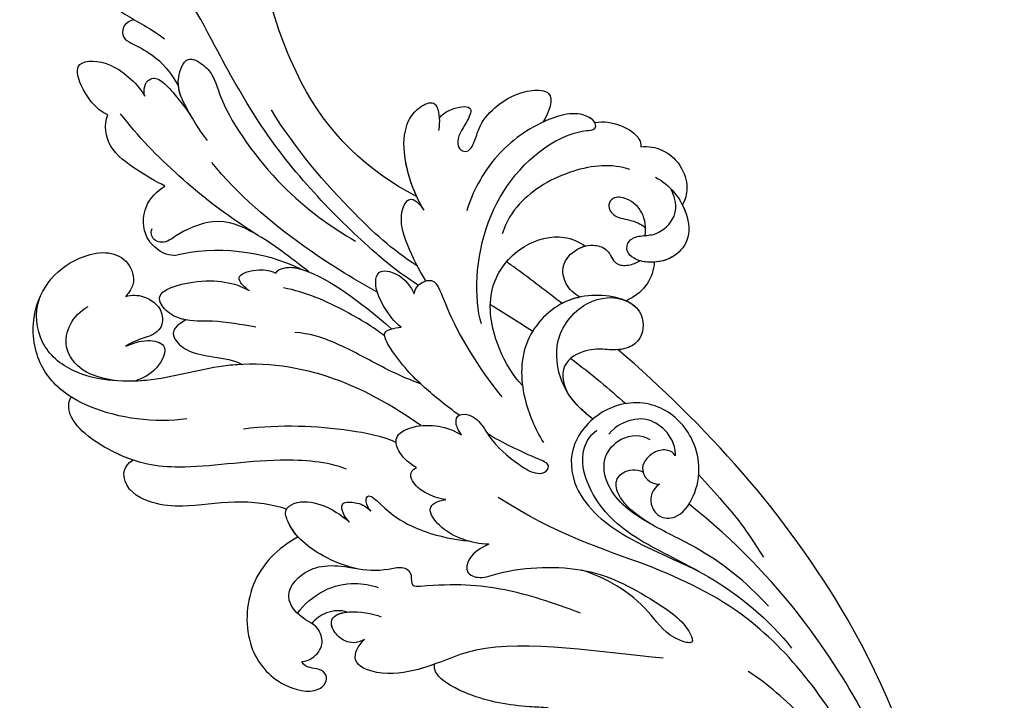
# Model space of a CAD drawing. Units: millimetres. Extents: x 42761 to 44021, y 431 to 1322.
# Drawn here: x 43890 to 43904, y 923 to 932 of the extents above; entities that cross this region are included whole.
import ezdxf
from ezdxf.xclip import XClip

# ---------------------------------------------------------------- set-up
doc = ezdxf.new("R2010")
doc.units = ezdxf.units.MM
doc.header["$XCLIPFRAME"] = 2
doc.linetypes.add('HIDDEN', pattern=[9.525, 6.35, -3.175])
doc.layers.add('H-06.木作(細線)', color=8, linetype='Continuous')
doc.layers.add('H-08.木作(細線)', color=8, linetype='Continuous')

# ---------------------------------------------------------------- blocks, each defined once
blk = doc.blocks.new('SE-21040L-d')
at = {"layer": 'H-08.木作(細線)'}
for centre, radius, start, end in [((-22.805, 37.827), 20.221, 324.52085, 0.66186), ((19.529, 28.282), 5.84, 37.37045, 98.77016), ((11.703, 32.385), 1.696, 296.31529, 323.27566), ((16.232, 16.398), 14.952, 104.63603, 143.67526)]:
    blk.add_arc(centre, radius, start, end, dxfattribs=at)
for points, knots in [([(-2.585, 38.06), (-2.622, 43.213), (-4.376, 50.06), (-8.242, 56.385), (-8.962, 57.398)], [0.28302309, 0.28302309, 0.28302309, 0.28302309, 0.32168406, 0.32962058, 0.32962058, 0.32962058, 0.32962058]), ([(-3.224, 19.914), (-2.181, 21.823), (-0.362, 26.471), (1.878, 33.97), (2.066, 44.595), (1.951, 52.081), (5.045, 56.134), (6.831, 57.198)], [0.00193412, 0.00193412, 0.00193412, 0.00193412, 0.01243217, 0.04677045, 0.06195874, 0.08306306, 0.09687215, 0.09687215, 0.09687215, 0.09687215]), ([(6.152, 52.815), (6.585, 52.684), (7.403, 52.153), (7.721, 50.533), (6.823, 48.677), (5.794, 47.331), (5.211, 46.068)], [0, 0, 0, 0, 0.00301935, 0.00599348, 0.01015523, 0.01841482, 0.01841482, 0.01841482, 0.01841482]), ([(6.595, 48.473), (6.955, 48.571), (7.624, 48.539), (8.094, 47.61), (7.46, 46.695), (6.364, 45.14), (5.986, 43.526), (5.981, 42.305)], [0, 0, 0, 0, 0.00246586, 0.00430391, 0.00626919, 0.01071257, 0.01800348, 0.01800348, 0.01800348, 0.01800348]), ([(6.595, 48.473), (6.955, 48.571), (7.624, 48.539), (8.094, 47.61), (7.46, 46.695), (6.364, 45.14), (5.986, 43.526), (5.981, 42.305)], [0, 0, 0, 0, 0.00246586, 0.00430391, 0.00626919, 0.01071257, 0.01800348, 0.01800348, 0.01800348, 0.01800348]), ([(6.595, 48.473), (6.955, 48.571), (7.624, 48.539), (8.094, 47.61), (7.46, 46.695), (6.364, 45.14), (5.986, 43.526), (5.981, 42.305)], [0, 0, 0, 0, 0.00246586, 0.00430391, 0.00626919, 0.01071257, 0.01800348, 0.01800348, 0.01800348, 0.01800348]), ([(11.86, 42.894), (12.554, 43.764), (12.755, 46.219), (12.138, 47.894), (9.498, 46.497), (8.684, 43.819), (8.655, 42.843)], [0, 0, 0, 0, 0.00576311, 0.01161636, 0.01898639, 0.0272074, 0.0272074, 0.0272074, 0.0272074]), ([(11.86, 42.894), (12.554, 43.764), (12.755, 46.219), (12.138, 47.894), (9.498, 46.497), (8.684, 43.819), (8.655, 42.843)], [0, 0, 0, 0, 0.00576311, 0.01161636, 0.01898639, 0.0272074, 0.0272074, 0.0272074, 0.0272074]), ([(11.86, 42.894), (12.554, 43.764), (12.755, 46.219), (12.138, 47.894), (9.498, 46.497), (8.684, 43.819), (8.655, 42.843)], [0, 0, 0, 0, 0.00576311, 0.01161636, 0.01898639, 0.0272074, 0.0272074, 0.0272074, 0.0272074]), ([(5.974, 37.513), (6.15, 38.547), (6.296, 40.825), (6.081, 42.67), (4.304, 44.247), (3.426, 42.809), (3.157, 41.624), (3.864, 38.867), (2.883, 31.47), (0.619, 27.076), (-0.522, 25.222)], [0, 0, 0, 0, 0.00712424, 0.01279457, 0.01676037, 0.02018135, 0.02376017, 0.0304983, 0.0478901, 0.06409309, 0.06409309, 0.06409309, 0.06409309]), ([(8.655, 42.843), (8.603, 43.112), (8.308, 43.595), (7.671, 43.946), (6.795, 43.458), (6.466, 41.657), (6.204, 39.862)], [0, 0, 0, 0, 0.00174042, 0.0037657, 0.00611966, 0.01005826, 0.01005826, 0.01005826, 0.01005826]), ([(8.655, 42.843), (8.603, 43.112), (8.308, 43.595), (7.671, 43.946), (6.795, 43.458), (6.466, 41.657), (6.204, 39.862)], [0, 0, 0, 0, 0.00174042, 0.0037657, 0.00611966, 0.01005826, 0.01005826, 0.01005826, 0.01005826]), ([(8.655, 42.843), (8.603, 43.112), (8.308, 43.595), (7.671, 43.946), (6.795, 43.458), (6.466, 41.657), (6.204, 39.862)], [0, 0, 0, 0, 0.00174042, 0.0037657, 0.00611966, 0.01005826, 0.01005826, 0.01005826, 0.01005826]), ([(10.538, 35.943), (11.027, 36.604), (11.885, 38.06), (13.171, 40.571), (12.512, 42.37), (11.86, 42.894)], [0, 0, 0, 0, 0.0061066, 0.01231342, 0.01813756, 0.01813756, 0.01813756, 0.01813756]), ([(10.538, 35.943), (11.027, 36.604), (11.885, 38.06), (13.171, 40.571), (12.512, 42.37), (11.86, 42.894)], [0, 0, 0, 0, 0.0061066, 0.01231342, 0.01813756, 0.01813756, 0.01813756, 0.01813756]), ([(10.538, 35.943), (11.027, 36.604), (11.885, 38.06), (13.171, 40.571), (12.512, 42.37), (11.86, 42.894)], [0, 0, 0, 0, 0.0061066, 0.01231342, 0.01813756, 0.01813756, 0.01813756, 0.01813756]), ([(5.958, 29.183), (7.556, 31.995), (9.317, 36.035), (10.607, 40.37), (10.948, 42.521)], [0, 0, 0, 0, 0.01599214, 0.03181878, 0.03181878, 0.03181878, 0.03181878]), ([(6.204, 39.862), (6.217, 40.195), (6.229, 41.118), (6.17, 41.844), (5.981, 42.305)], [0.005000557, 0.005000557, 0.005000557, 0.005000557, 0.007124238, 0.011096708, 0.011096708, 0.011096708, 0.011096708]), ([(6.204, 39.862), (6.217, 40.195), (6.229, 41.118), (6.17, 41.844), (5.981, 42.305)], [0.005000557, 0.005000557, 0.005000557, 0.005000557, 0.007124238, 0.011096708, 0.011096708, 0.011096708, 0.011096708]), ([(-3.858, 21.261), (-2.667, 23.444), (-0.954, 28.347), (0.237, 33.75), (0.479, 37.296)], [0.00085419, 0.00085419, 0.00085419, 0.00085419, 0.0155485, 0.04081166, 0.04081166, 0.04081166, 0.04081166]), ([(13.062, 31.371), (13.078, 31.394), (13.407, 31.879), (13.945, 33.24), (12.802, 35.439), (11.282, 35.888), (10.538, 35.943)], [0.03178429, 0.03178429, 0.03178429, 0.03178429, 0.03198999, 0.03615042, 0.04206647, 0.04720868, 0.04720868, 0.04720868, 0.04720868]), ([(-0.158, 20.941), (1.071, 22.818), (3.819, 27.57), (5.822, 32.67), (6.485, 35.851)], [0.00509647, 0.00509647, 0.00509647, 0.00509647, 0.02112076, 0.04403246, 0.04403246, 0.04403246, 0.04403246]), ([(18.649, 34.055), (17.98, 33.973), (16.772, 33.584), (15.67, 32.143), (15.991, 30.441), (16.78, 29.985), (17.243, 29.798)], [0.09516972, 0.09516972, 0.09516972, 0.09516972, 0.09974176, 0.10395998, 0.10801285, 0.11009581, 0.11009581, 0.11009581, 0.11009581]), ([(1.706, 10.207), (2.934, 12.623), (5.837, 17.277), (12.27, 21.727), (18.813, 22.803), (23.621, 25.95), (25.024, 29.608), (24.098, 32.032), (23.144, 32.861), (23.096, 32.901)], [0, 0, 0, 0, 0.01961512, 0.0387308, 0.05299889, 0.06628094, 0.07516853, 0.08398787, 0.08444427, 0.08444427, 0.08444427, 0.08444427]), ([(3.773, 24.792), (3.783, 24.813), (4.51, 26.441), (5.699, 29.092), (7.982, 32.002), (11.237, 32.261), (12.589, 31.958), (13.306, 32.604), (13.303, 33.197), (12.967, 33.508)], [0.01305007, 0.01305007, 0.01305007, 0.01305007, 0.01321142, 0.02563525, 0.03405971, 0.04061924, 0.04406195, 0.04531934, 0.04739017, 0.04739017, 0.04739017, 0.04739017]), ([(-6.321, 24.883), (-6.275, 26.279), (-6.579, 28.63), (-7.812, 31.133), (-9.352, 32.171), (-10.93, 32.09), (-11.025, 31.099), (-10.652, 30.37), (-10.24, 29.805)], [0, 0, 0, 0, 0.00991057, 0.0166352, 0.02103889, 0.0235938, 0.02464953, 0.02882703, 0.02882703, 0.02882703, 0.02882703]), ([(-6.321, 24.883), (-6.275, 26.279), (-6.579, 28.63), (-7.812, 31.133), (-9.352, 32.171), (-10.93, 32.09), (-11.025, 31.099), (-10.652, 30.37), (-10.24, 29.805)], [0, 0, 0, 0, 0.00991057, 0.0166352, 0.02103889, 0.0235938, 0.02464953, 0.02882703, 0.02882703, 0.02882703, 0.02882703]), ([(-6.338, 26.09), (-6.4, 27.077), (-6.747, 28.97), (-7.812, 31.133), (-9.352, 32.171), (-10.93, 32.09), (-11.025, 31.099), (-10.652, 30.37), (-10.24, 29.805)], [0.00286101, 0.00286101, 0.00286101, 0.00286101, 0.00991057, 0.0166352, 0.02103889, 0.0235938, 0.02464953, 0.02882703, 0.02882703, 0.02882703, 0.02882703]), ([(24.64, 24.888), (25.221, 25.907), (25.897, 28.145), (25.054, 30.7), (24.204, 31.785), (24.17, 31.826)], [0.02104408, 0.02104408, 0.02104408, 0.02104408, 0.0299583, 0.0395697, 0.03995559, 0.03995559, 0.03995559, 0.03995559]), ([(-10.725, 30.602), (-11.004, 30.81), (-12.254, 30.872), (-13.64, 30.221), (-12.251, 29.176), (-11.057, 28.615), (-10.976, 27.641), (-11.536, 27.193), (-12.368, 27.744), (-13.228, 28.733), (-15.192, 29.573), (-17.736, 29.546), (-19.787, 28.17), (-18.496, 27.047), (-17.679, 26.585)], [0, 0, 0, 0, 0.00299985, 0.00668582, 0.00947024, 0.01397131, 0.0155307, 0.01681812, 0.01927152, 0.02209231, 0.02706469, 0.03454546, 0.03828924, 0.04507611, 0.04507611, 0.04507611, 0.04507611]), ([(-10.725, 30.602), (-11.004, 30.81), (-12.254, 30.872), (-13.64, 30.221), (-12.251, 29.176), (-11.057, 28.615), (-10.976, 27.641), (-11.536, 27.193), (-12.368, 27.744), (-13.228, 28.733), (-15.192, 29.573), (-17.736, 29.546), (-19.787, 28.17), (-18.496, 27.047), (-17.679, 26.585)], [0, 0, 0, 0, 0.00299985, 0.00668582, 0.00947024, 0.01397131, 0.0155307, 0.01681812, 0.01927152, 0.02209231, 0.02706469, 0.03454546, 0.03828924, 0.04507611, 0.04507611, 0.04507611, 0.04507611]), ([(-10.725, 30.602), (-11.004, 30.81), (-12.254, 30.872), (-13.64, 30.221), (-12.251, 29.176), (-11.057, 28.615), (-10.976, 27.641), (-11.536, 27.193), (-12.368, 27.744), (-13.228, 28.733), (-15.192, 29.573), (-17.736, 29.546), (-19.787, 28.17), (-18.496, 27.047), (-17.679, 26.585)], [0, 0, 0, 0, 0.00299985, 0.00668582, 0.00947024, 0.01397131, 0.0155307, 0.01681812, 0.01927152, 0.02209231, 0.02706469, 0.03454546, 0.03828924, 0.04507611, 0.04507611, 0.04507611, 0.04507611]), ([(17.243, 29.798), (16.765, 29.71), (15.789, 29.12), (15.087, 27.569), (15.984, 26.071), (17.532, 26.273), (18.167, 26.425), (19.036, 26.379)], [0, 0, 0, 0, 0.00295725, 0.00708382, 0.01012426, 0.01369657, 0.01744766, 0.01744766, 0.01744766, 0.01744766]), ([(17.243, 29.798), (16.765, 29.71), (15.789, 29.12), (15.087, 27.569), (15.984, 26.071), (17.532, 26.273), (18.167, 26.425), (19.036, 26.379)], [0, 0, 0, 0, 0.00295725, 0.00708382, 0.01012426, 0.01369657, 0.01744766, 0.01744766, 0.01744766, 0.01744766]), ([(17.243, 29.798), (16.765, 29.71), (15.789, 29.12), (15.087, 27.569), (15.984, 26.071), (17.532, 26.273), (18.167, 26.425), (19.036, 26.379)], [0, 0, 0, 0, 0.00295725, 0.00708382, 0.01012426, 0.01369657, 0.01744766, 0.01744766, 0.01744766, 0.01744766]), ([(20.976, 24.36), (21.887, 25.054), (23.061, 26.195), (23.585, 28.95), (21.603, 30.478), (20.174, 30.473)], [0, 0, 0, 0, 0.0053955, 0.01093529, 0.01909365, 0.01909365, 0.01909365, 0.01909365]), ([(9.44, 22.964), (10.348, 23.654), (11.818, 24.874), (14.055, 25.837), (15.101, 27.311), (15.206, 29.173), (11.028, 28.252), (9.254, 26.789), (8.57, 25.724)], [0, 0, 0, 0, 0.0082468, 0.01391334, 0.01733773, 0.02054083, 0.02714881, 0.0378847, 0.0378847, 0.0378847, 0.0378847]), ([(13.967, 25.996), (14.043, 26.057), (14.477, 26.432), (15.101, 27.311), (15.206, 29.173), (11.028, 28.252), (9.254, 26.789), (8.57, 25.724)], [0.0132069, 0.0132069, 0.0132069, 0.0132069, 0.01391334, 0.01733773, 0.02054083, 0.02714881, 0.0378847, 0.0378847, 0.0378847, 0.0378847]), ([(13.967, 25.996), (14.043, 26.057), (14.477, 26.432), (15.101, 27.311), (15.206, 29.173), (11.028, 28.252), (9.254, 26.789), (8.57, 25.724)], [0.0132069, 0.0132069, 0.0132069, 0.0132069, 0.01391334, 0.01733773, 0.02054083, 0.02714881, 0.0378847, 0.0378847, 0.0378847, 0.0378847]), ([(8.57, 25.724), (8.696, 25.969), (8.92, 26.597), (8.758, 27.306), (7.081, 26.892), (6.376, 26.302), (6.101, 25.936)], [0, 0, 0, 0, 0.00195781, 0.00368317, 0.0075122, 0.01063776, 0.01063776, 0.01063776, 0.01063776]), ([(8.57, 25.724), (8.696, 25.969), (8.92, 26.597), (8.758, 27.306), (7.081, 26.892), (6.376, 26.302), (6.101, 25.936)], [0, 0, 0, 0, 0.00195781, 0.00368317, 0.0075122, 0.01063776, 0.01063776, 0.01063776, 0.01063776]), ([(8.57, 25.724), (8.696, 25.969), (8.92, 26.597), (8.758, 27.306), (7.081, 26.892), (6.376, 26.302), (6.101, 25.936)], [0, 0, 0, 0, 0.00195781, 0.00368317, 0.0075122, 0.01063776, 0.01063776, 0.01063776, 0.01063776]), ([(-6.136, 14.984), (-6.536, 16.985), (-9.69, 22.465), (-16.02, 25.11), (-19.759, 24.74), (-21.036, 24.12), (-21.343, 24.666), (-20.626, 26.175), (-17.336, 26.862), (-13.054, 26.192), (-10.349, 24.371), (-9.251, 23.286)], [0, 0, 0, 0, 0.0194881, 0.03845649, 0.044173, 0.0457375, 0.04712516, 0.04918125, 0.05778071, 0.06949222, 0.08033333, 0.08033333, 0.08033333, 0.08033333]), ([(-21.238, 24.681), (-21.233, 24.896), (-20.593, 26.182), (-19.008, 26.513), (-17.729, 26.582), (-17.679, 26.585)], [0.04735105, 0.04735105, 0.04735105, 0.04735105, 0.04918125, 0.05778071, 0.05812954, 0.05812954, 0.05812954, 0.05812954]), ([(-21.238, 24.681), (-21.233, 24.896), (-20.593, 26.182), (-19.008, 26.513), (-17.729, 26.582), (-17.679, 26.585)], [0.04735105, 0.04735105, 0.04735105, 0.04735105, 0.04918125, 0.05778071, 0.05812954, 0.05812954, 0.05812954, 0.05812954]), ([(-3.902, 19.946), (-3.832, 20.93), (-3.847, 22.832), (-4.306, 25.36), (-5.91, 26.506), (-6.301, 25.513), (-6.321, 24.883)], [0, 0, 0, 0, 0.00748312, 0.01344222, 0.01617712, 0.01937477, 0.01937477, 0.01937477, 0.01937477]), ([(-3.902, 19.946), (-3.832, 20.93), (-3.847, 22.832), (-4.306, 25.36), (-5.91, 26.506), (-6.301, 25.513), (-6.321, 24.883)], [0, 0, 0, 0, 0.00748312, 0.01344222, 0.01617712, 0.01937477, 0.01937477, 0.01937477, 0.01937477]), ([(6.101, 25.936), (5.923, 26.1), (4.956, 25.996), (2.983, 24.229), (1.389, 21.065), (0.198, 17.915)], [0, 0, 0, 0, 0.00173253, 0.00580348, 0.0207317, 0.0207317, 0.0207317, 0.0207317]), ([(6.101, 25.936), (5.923, 26.1), (5.051, 26.006), (4.516, 25.595), (4.186, 25.255)], [0, 0, 0, 0, 0.001732526, 0.005232215, 0.005232215, 0.005232215, 0.005232215]), ([(6.101, 25.936), (5.923, 26.1), (5.051, 26.006), (4.516, 25.595), (4.186, 25.255)], [0, 0, 0, 0, 0.001732526, 0.005232215, 0.005232215, 0.005232215, 0.005232215]), ([(13.967, 25.996), (15.284, 26.039), (15.595, 25.04), (14.932, 23.616), (13.095, 22.194), (12.134, 21.525), (11.737, 20.905)], [0, 0, 0, 0, 0.00447178, 0.00861283, 0.01352547, 0.021313, 0.021313, 0.021313, 0.021313]), ([(13.967, 25.996), (15.284, 26.039), (15.595, 25.04), (14.932, 23.616), (13.095, 22.194), (12.134, 21.525), (11.737, 20.905)], [0, 0, 0, 0, 0.00447178, 0.00861283, 0.01352547, 0.021313, 0.021313, 0.021313, 0.021313]), ([(13.967, 25.996), (15.284, 26.039), (15.595, 25.04), (14.932, 23.616), (13.095, 22.194), (12.134, 21.525), (11.737, 20.905)], [0, 0, 0, 0, 0.00447178, 0.00861283, 0.01352547, 0.021313, 0.021313, 0.021313, 0.021313]), ([(19.036, 26.379), (18.47, 26.322), (17.492, 26.222), (15.876, 24.9), (17.858, 23.477), (19.053, 23.586), (19.672, 23.643)], [0, 0, 0, 0, 1.759151, 3.042618, 4.848701, 6.785467, 6.785467, 6.785467, 6.785467]), ([(19.036, 26.379), (18.47, 26.322), (17.492, 26.222), (15.876, 24.9), (17.858, 23.477), (19.053, 23.586), (19.672, 23.643)], [0, 0, 0, 0, 1.759151, 3.042618, 4.848701, 6.785467, 6.785467, 6.785467, 6.785467]), ([(19.036, 26.379), (18.47, 26.322), (17.492, 26.222), (15.876, 24.9), (17.858, 23.477), (19.053, 23.586), (19.672, 23.643)], [0, 0, 0, 0, 1.759151, 3.042618, 4.848701, 6.785467, 6.785467, 6.785467, 6.785467]), ([(17.502, 19.172), (19.871, 20.039), (23.149, 22.38), (24.846, 25.135), (25.164, 26.012)], [0, 0, 0, 0, 0.01689168, 0.02425383, 0.02425383, 0.02425383, 0.02425383]), ([(-21.238, 24.681), (-21.906, 24.443), (-22.91, 23.75), (-23.781, 22.243), (-23.628, 21.514), (-23.52, 21.328)], [0, 0, 0, 0, 0.00491768, 0.00927077, 0.01074175, 0.01074175, 0.01074175, 0.01074175]), ([(-21.238, 24.681), (-21.906, 24.443), (-22.91, 23.75), (-23.781, 22.243), (-23.628, 21.514), (-23.52, 21.328)], [0, 0, 0, 0, 0.00491768, 0.00927077, 0.01074175, 0.01074175, 0.01074175, 0.01074175]), ([(-21.238, 24.681), (-21.906, 24.443), (-22.91, 23.75), (-23.781, 22.243), (-23.628, 21.514), (-23.52, 21.328)], [0, 0, 0, 0, 0.00491768, 0.00927077, 0.01074175, 0.01074175, 0.01074175, 0.01074175]), ([(0.929, 17.675), (1.381, 18.697), (2.937, 21.242), (4.736, 23.567), (6.123, 24.654)], [0, 0, 0, 0, 0.00837419, 0.02077748, 0.02077748, 0.02077748, 0.02077748]), ([(8.386, 9.933), (9.425, 11.136), (13.414, 13.66), (19.684, 15.689), (23.437, 18.609), (25.805, 23.022), (25.091, 24.589), (24.64, 24.888)], [0, 0, 0, 0, 0.01151749, 0.02938103, 0.04266883, 0.05307489, 0.05676519, 0.05676519, 0.05676519, 0.05676519]), ([(22.701, 18.314), (23.03, 18.664), (24.274, 20.169), (25.805, 23.022), (25.091, 24.589), (24.64, 24.888)], [0.03905889, 0.03905889, 0.03905889, 0.03905889, 0.04266883, 0.05307489, 0.05676519, 0.05676519, 0.05676519, 0.05676519]), ([(11.737, 20.905), (12.172, 21.112), (14.473, 22.09), (17.221, 22.542), (19.414, 23.518), (19.672, 23.643)], [0.03533026, 0.03533026, 0.03533026, 0.03533026, 0.0387308, 0.05299889, 0.05493031, 0.05493031, 0.05493031, 0.05493031]), ([(-21.922, 20.186), (-20.95, 21.245), (-17.939, 22.489), (-13.623, 22.304), (-11.57, 21.129), (-10.832, 20.402)], [0, 0, 0, 0, 0.01058603, 0.02196185, 0.02825209, 0.02825209, 0.02825209, 0.02825209]), ([(-0.52, 17.695), (-0.236, 18.265), (-0.011, 19.716), (-0.14, 21.491), (-1.065, 22.524), (-2.449, 21.43), (-2.687, 20.064), (-2.62, 19.485)], [0, 0, 0, 0, 0.00492777, 0.00977831, 0.01223802, 0.01556237, 0.0203776, 0.0203776, 0.0203776, 0.0203776]), ([(-0.52, 17.695), (-0.236, 18.265), (-0.011, 19.716), (-0.14, 21.491), (-1.065, 22.524), (-2.449, 21.43), (-2.687, 20.064), (-2.62, 19.485)], [0, 0, 0, 0, 0.00492777, 0.00977831, 0.01223802, 0.01556237, 0.0203776, 0.0203776, 0.0203776, 0.0203776]), ([(-23.52, 21.328), (-24.049, 21.125), (-25.144, 20.27), (-25.707, 18.396), (-25.264, 16.735), (-24.503, 15.952), (-24.245, 15.86)], [0, 0, 0, 0, 0.00375029, 0.00893733, 0.01368116, 0.0173654, 0.0173654, 0.0173654, 0.0173654]), ([(-23.52, 21.328), (-24.049, 21.125), (-25.144, 20.27), (-25.707, 18.396), (-25.264, 16.735), (-24.503, 15.952), (-24.245, 15.86)], [0, 0, 0, 0, 0.00375029, 0.00893733, 0.01368116, 0.0173654, 0.0173654, 0.0173654, 0.0173654]), ([(-23.52, 21.328), (-24.049, 21.125), (-25.144, 20.27), (-25.707, 18.396), (-25.264, 16.735), (-24.503, 15.952), (-24.245, 15.86)], [0, 0, 0, 0, 0.00375029, 0.00893733, 0.01368116, 0.0173654, 0.0173654, 0.0173654, 0.0173654]), ([(0.204, 13.091), (1.021, 13.964), (2.503, 16), (4.43, 18.979), (6.026, 20.618), (6.959, 21.17)], [0, 0, 0, 0, 0.00881756, 0.01769123, 0.02514817, 0.02514817, 0.02514817, 0.02514817]), ([(-2.62, 19.485), (-2.846, 19.828), (-3.568, 20.08), (-4.398, 19.814), (-4.614, 18.953), (-4.027, 15.905), (-4.463, 11.251), (-4.882, 9.232)], [0, 0, 0, 0, 0.00256802, 0.00445736, 0.00638865, 0.01324964, 0.02969495, 0.02969495, 0.02969495, 0.02969495]), ([(-2.62, 19.485), (-2.846, 19.828), (-3.568, 20.08), (-4.398, 19.814), (-4.614, 18.953), (-4.027, 15.905), (-4.463, 11.251), (-4.882, 9.232)], [0, 0, 0, 0, 0.00256802, 0.00445736, 0.00638865, 0.01324964, 0.02969495, 0.02969495, 0.02969495, 0.02969495]), ([(-23.401, 18.727), (-24.139, 17.677), (-24.516, 15.556), (-23.584, 13.143), (-21.575, 12.414), (-19.915, 12.987), (-19.004, 13.786), (-18.649, 14.728), (-19.276, 15.455), (-20.337, 15.268), (-21.351, 14.656), (-23.546, 15.101), (-24.025, 16.43), (-24.054, 17.34)], [0, 0, 0, 0, 0.00878925, 0.01381754, 0.01800059, 0.02239204, 0.02504069, 0.02688665, 0.02882827, 0.03097908, 0.03346873, 0.03781371, 0.04398095, 0.04398095, 0.04398095, 0.04398095]), ([(-20.591, 15.097), (-20.919, 15.573), (-21.394, 16.698), (-20.847, 18.249), (-19.888, 18.961), (-18.98, 18.5), (-19.136, 17.393), (-20.178, 16.721), (-20.82, 15.931), (-20.865, 15.563)], [0, 0, 0, 0, 0.0042516, 0.00802076, 0.01089457, 0.01248591, 0.01526173, 0.01841525, 0.02121237, 0.02121237, 0.02121237, 0.02121237]), ([(-20.591, 15.097), (-20.919, 15.573), (-21.394, 16.698), (-20.847, 18.249), (-19.888, 18.961), (-18.98, 18.5), (-19.136, 17.393), (-20.178, 16.721), (-20.82, 15.931), (-20.865, 15.563)], [0, 0, 0, 0, 0.0042516, 0.00802076, 0.01089457, 0.01248591, 0.01526173, 0.01841525, 0.02121237, 0.02121237, 0.02121237, 0.02121237]), ([(-6.715, 9.263), (-6.415, 10.355), (-6.279, 12.919), (-7.497, 17.185), (-11.348, 19.158), (-14.813, 18.368), (-15.809, 17.089), (-16.105, 16.545)], [0, 0, 0, 0, 0.00784747, 0.018492, 0.02877733, 0.0359354, 0.04015016, 0.04015016, 0.04015016, 0.04015016]), ([(-6.715, 9.263), (-6.415, 10.355), (-6.279, 12.919), (-7.497, 17.185), (-11.348, 19.158), (-14.813, 18.368), (-15.809, 17.089), (-16.105, 16.545)], [0, 0, 0, 0, 0.00784747, 0.018492, 0.02877733, 0.0359354, 0.04015016, 0.04015016, 0.04015016, 0.04015016]), ([(-10.129, 18.339), (-10.687, 18.564), (-12.328, 18.934), (-14.813, 18.368), (-15.809, 17.089), (-16.105, 16.545)], [0.02462285, 0.02462285, 0.02462285, 0.02462285, 0.02877733, 0.0359354, 0.04015016, 0.04015016, 0.04015016, 0.04015016]), ([(-12.412, 13.458), (-11.802, 14.832), (-11.041, 16.467), (-10.265, 18.061), (-10.129, 18.339)], [0.20650326, 0.20650326, 0.20650326, 0.20650326, 0.21747455, 0.21980002, 0.21980002, 0.21980002, 0.21980002]), ([(-12.412, 13.458), (-11.802, 14.832), (-11.041, 16.467), (-10.265, 18.061), (-10.129, 18.339)], [0.20650326, 0.20650326, 0.20650326, 0.20650326, 0.21747455, 0.21980002, 0.21980002, 0.21980002, 0.21980002]), ([(-12.412, 13.458), (-11.802, 14.832), (-11.041, 16.467), (-10.265, 18.061), (-10.129, 18.339)], [0.20650326, 0.20650326, 0.20650326, 0.20650326, 0.21747455, 0.21980002, 0.21980002, 0.21980002, 0.21980002]), ([(-1.289, 9.532), (-0.752, 10.641), (0.226, 12.931), (0.938, 15.429), (1.066, 18.243), (0.016, 17.88), (-0.52, 17.695)], [0.04438763, 0.04438763, 0.04438763, 0.04438763, 0.05244726, 0.0620408, 0.06514649, 0.0683737, 0.0683737, 0.0683737, 0.0683737]), ([(-1.289, 9.532), (-0.752, 10.641), (0.226, 12.931), (0.938, 15.429), (1.066, 18.243), (0.016, 17.88), (-0.52, 17.695)], [0.04438763, 0.04438763, 0.04438763, 0.04438763, 0.05244726, 0.0620408, 0.06514649, 0.0683737, 0.0683737, 0.0683737, 0.0683737]), ([(13.944, 9.369), (14.9, 10.328), (17.138, 11.915), (20.582, 13.011), (23.02, 14.558), (24.465, 16.642), (23.622, 18.231), (22.701, 18.314)], [0, 0, 0, 0, 0.00971414, 0.01934277, 0.02498036, 0.0312933, 0.03471308, 0.03471308, 0.03471308, 0.03471308]), ([(-24.245, 15.86), (-24.241, 15.6), (-24.154, 14.619), (-23.584, 13.143), (-21.575, 12.414), (-19.915, 12.987), (-19.004, 13.786), (-18.649, 14.728), (-19.276, 15.455), (-20.337, 15.268), (-21.351, 14.656), (-23.546, 15.101), (-24.025, 16.43), (-24.054, 17.34)], [0.00698859, 0.00698859, 0.00698859, 0.00698859, 0.00878925, 0.01381754, 0.01800059, 0.02239204, 0.02504069, 0.02688665, 0.02882827, 0.03097908, 0.03346873, 0.03781371, 0.04398095, 0.04398095, 0.04398095, 0.04398095]), ([(-13.864, 13.247), (-13.59, 13.68), (-13.248, 14.628), (-13.765, 16.229), (-15.362, 16.775), (-16.71, 16.426), (-17.614, 15.487), (-17.347, 14.186), (-18.371, 13.599), (-18.994, 13.538), (-19.307, 13.552)], [0.01772405, 0.01772405, 0.01772405, 0.01772405, 0.02119642, 0.02455421, 0.02856978, 0.0319153, 0.03426997, 0.03702601, 0.03933293, 0.04165117, 0.04165117, 0.04165117, 0.04165117]), ([(-13.864, 13.247), (-13.59, 13.68), (-13.248, 14.628), (-13.765, 16.229), (-15.362, 16.775), (-16.71, 16.426), (-17.614, 15.487), (-17.347, 14.186), (-18.371, 13.599), (-18.994, 13.538), (-19.307, 13.552)], [0.01772405, 0.01772405, 0.01772405, 0.01772405, 0.02119642, 0.02455421, 0.02856978, 0.0319153, 0.03426997, 0.03702601, 0.03933293, 0.04165117, 0.04165117, 0.04165117, 0.04165117]), ([(-13.864, 13.247), (-13.59, 13.68), (-13.248, 14.628), (-13.765, 16.229), (-15.099, 16.685), (-15.89, 16.6), (-16.105, 16.545)], [0.01772405, 0.01772405, 0.01772405, 0.01772405, 0.02119642, 0.02455421, 0.02856978, 0.03015337, 0.03015337, 0.03015337, 0.03015337]), ([(4.01, 9.949), (4.774, 10.925), (7.887, 13.406), (11.215, 15.359), (14, 16.418)], [0, 0, 0, 0, 0.0088064, 0.02815829, 0.02815829, 0.02815829, 0.02815829]), ([(-24.245, 15.86), (-24.241, 15.6), (-24.154, 14.619), (-23.584, 13.143), (-21.754, 12.478), (-20.665, 12.746), (-20.242, 12.936)], [0.00698859, 0.00698859, 0.00698859, 0.00698859, 0.00878925, 0.01381754, 0.01800059, 0.0211808, 0.0211808, 0.0211808, 0.0211808]), ([(-16.687, 11.556), (-15.761, 12.512), (-12.948, 14.084), (-8.23, 12.527), (-6.192, 8.624), (-6.01, 5.83), (-6.081, 4.588)], [0, 0, 0, 0, 0.01027716, 0.0203322, 0.03089287, 0.03977846, 0.03977846, 0.03977846, 0.03977846]), ([(-16.687, 11.556), (-15.761, 12.512), (-12.948, 14.084), (-8.23, 12.527), (-6.192, 8.624), (-6.01, 5.83), (-6.081, 4.588)], [0, 0, 0, 0, 0.01027716, 0.0203322, 0.03089287, 0.03977846, 0.03977846, 0.03977846, 0.03977846]), ([(-13.864, 13.247), (-13.531, 13.342), (-13.048, 13.435), (-12.556, 13.457), (-12.412, 13.458)], [0.007899358, 0.007899358, 0.007899358, 0.007899358, 0.01027716, 0.011259969, 0.011259969, 0.011259969, 0.011259969]), ([(-20.242, 12.936), (-19.924, 12.416), (-19.001, 11.549), (-17.686, 11.267), (-16.989, 11.314), (-16.898, 11.324)], [0, 0, 0, 0, 0.004143446, 0.008500726, 0.009156871, 0.009156871, 0.009156871, 0.009156871]), ([(-20.242, 12.936), (-19.924, 12.416), (-19.001, 11.549), (-17.686, 11.267), (-16.989, 11.314), (-16.898, 11.324)], [0, 0, 0, 0, 0.004143446, 0.008500726, 0.009156871, 0.009156871, 0.009156871, 0.009156871]), ([(-20.242, 12.936), (-19.924, 12.416), (-19.001, 11.549), (-17.686, 11.267), (-16.989, 11.314), (-16.898, 11.324)], [0, 0, 0, 0, 0.004143446, 0.008500726, 0.009156871, 0.009156871, 0.009156871, 0.009156871]), ([(-10.319, 4.403), (-9.876, 5.416), (-9.183, 7.35), (-10.303, 11.25), (-13.588, 12.958), (-16.516, 12.13), (-17.773, 10), (-16.873, 8.187), (-15.189, 7.893), (-13.828, 8.621), (-12.629, 9.495), (-9.633, 9.786), (-9.546, 7.196)], [0.07506997, 0.07506997, 0.07506997, 0.07506997, 0.08337106, 0.09056053, 0.0990489, 0.10611623, 0.11013381, 0.11502267, 0.11767438, 0.12144188, 0.12555417, 0.13439971, 0.13439971, 0.13439971, 0.13439971]), ([(-16.687, 11.556), (-17.089, 11.157), (-17.764, 9.982), (-16.873, 8.187), (-15.189, 7.893), (-13.828, 8.621), (-12.629, 9.495), (-9.633, 9.786), (-9.546, 7.196)], [0.10622769, 0.10622769, 0.10622769, 0.10622769, 0.11013381, 0.11502267, 0.11767438, 0.12144188, 0.12555417, 0.13439971, 0.13439971, 0.13439971, 0.13439971]), ([(-16.898, 11.324), (-17.191, 10.964), (-17.708, 9.869), (-16.873, 8.187), (-15.454, 7.939), (-14.829, 8.138), (-14.582, 8.246)], [0.10694782, 0.10694782, 0.10694782, 0.10694782, 0.11013381, 0.11502267, 0.11767438, 0.11966169, 0.11966169, 0.11966169, 0.11966169]), ([(3.54, 7.488), (3.841, 8.006), (4.273, 8.88), (3.98, 10.507), (2.244, 10.533), (0.674, 9.74), (-0.214, 8.919), (-0.75, 8.099)], [0, 0, 0, 0, 0.00409113, 0.00690484, 0.01002175, 0.01473748, 0.01904347, 0.01904347, 0.01904347, 0.01904347]), ([(3.54, 7.488), (3.841, 8.006), (4.273, 8.88), (3.98, 10.507), (2.244, 10.533), (0.674, 9.74), (-0.214, 8.919), (-0.75, 8.099)], [0, 0, 0, 0, 0.00409113, 0.00690484, 0.01002175, 0.01473748, 0.01904347, 0.01904347, 0.01904347, 0.01904347]), ([(-11.01, 9.379), (-11.425, 8.487), (-12.165, 6.796), (-12.838, 5.083), (-13.139, 4.276)], [0.01733226, 0.01733226, 0.01733226, 0.01733226, 0.02431473, 0.03051416, 0.03051416, 0.03051416, 0.03051416]), ([(-0.75, 8.099), (-0.691, 8.629), (-0.758, 9.217), (-1.218, 9.708), (-2.257, 9.101), (-2.527, 8.071), (-2.609, 6.118), (-3.314, 4.537), (-4.123, 2.952), (-5.025, 2.395), (-5.826, 2.797), (-4.234, 4.735), (-3.309, 5.996), (-2.571, 7.212)], [0, 0, 0, 0, 0.00176427, 0.00418172, 0.00603575, 0.00911849, 0.0109299, 0.01871187, 0.02218001, 0.02382205, 0.02522356, 0.02728086, 0.03742724, 0.03742724, 0.03742724, 0.03742724]), ([(-0.75, 8.099), (-0.691, 8.629), (-0.758, 9.217), (-1.218, 9.708), (-2.257, 9.101), (-2.527, 8.071), (-2.609, 6.118), (-3.314, 4.537), (-4.123, 2.952), (-5.025, 2.395), (-5.826, 2.797), (-4.234, 4.735), (-3.309, 5.996), (-2.571, 7.212)], [0, 0, 0, 0, 0.00176427, 0.00418172, 0.00603575, 0.00911849, 0.0109299, 0.01871187, 0.02218001, 0.02382205, 0.02522356, 0.02728086, 0.03742724, 0.03742724, 0.03742724, 0.03742724]), ([(-2.413, -8.453), (-0.919, -6.733), (2.086, -3.654), (5.259, -1.78), (8.297, -0.51), (7.565, 0.431), (8.101, 1.244), (10.656, 1.861), (13.111, 4.295), (14.533, 7.407), (14.166, 9.447), (12.772, 9.567), (11.165, 8.368), (10.426, 7.008), (10.11, 6.194)], [0, 0, 0, 0, 0.01400462, 0.02969308, 0.03113714, 0.03276194, 0.03516082, 0.03752053, 0.04972135, 0.0588089, 0.06096933, 0.06299159, 0.0680064, 0.07439869, 0.07439869, 0.07439869, 0.07439869]), ([(-2.413, -8.453), (-0.919, -6.733), (2.086, -3.654), (5.259, -1.78), (8.297, -0.51), (7.565, 0.431), (8.101, 1.244), (10.656, 1.861), (13.111, 4.295), (14.533, 7.407), (14.166, 9.447), (12.772, 9.567), (11.165, 8.368), (10.426, 7.008), (10.11, 6.194)], [0, 0, 0, 0, 0.01400462, 0.02969308, 0.03113714, 0.03276194, 0.03516082, 0.03752053, 0.04972135, 0.0588089, 0.06096933, 0.06299159, 0.0680064, 0.07439869, 0.07439869, 0.07439869, 0.07439869]), ([(14.174, 7.045), (14.289, 7.504), (14.374, 8.292), (14.214, 9.177), (13.972, 9.352), (13.944, 9.369)], [0.055476982, 0.055476982, 0.055476982, 0.055476982, 0.0588089, 0.060969334, 0.061237744, 0.061237744, 0.061237744, 0.061237744]), ([(9.338, -58.103), (6.221, -58.49), (-0.739, -58.479), (-17.067, -47.764), (-23.155, -20.456), (-17.792, -0.019), (-14.582, 8.246)], [0, 0, 0, 0, 0.0218481, 0.0502928, 0.1297862, 0.1929434, 0.1929434, 0.1929434, 0.1929434]), ([(9.338, -58.103), (6.221, -58.49), (-0.739, -58.479), (-17.067, -47.764), (-23.155, -20.456), (-17.792, -0.019), (-14.582, 8.246)], [0, 0, 0, 0, 0.0218481, 0.0502928, 0.1297862, 0.1929434, 0.1929434, 0.1929434, 0.1929434]), ([(1.54, -57.988), (1.122, -57.907), (-3.096, -56.931), (-17.067, -47.764), (-23.155, -20.456), (-17.792, -0.019), (-14.582, 8.246)], [0.0187411, 0.0187411, 0.0187411, 0.0187411, 0.0218481, 0.0502928, 0.1297862, 0.1929434, 0.1929434, 0.1929434, 0.1929434]), ([(10.11, 6.194), (10.185, 6.439), (10.266, 6.994), (10.023, 8.024), (8.62, 7.113), (8.325, 6.494), (8.249, 6.156)], [0, 0, 0, 0, 0.00191541, 0.003778702, 0.006692985, 0.009384039, 0.009384039, 0.009384039, 0.009384039]), ([(10.11, 6.194), (10.185, 6.439), (10.266, 6.994), (10.023, 8.024), (8.62, 7.113), (8.325, 6.494), (8.249, 6.156)], [0, 0, 0, 0, 0.00191541, 0.003778702, 0.006692985, 0.009384039, 0.009384039, 0.009384039, 0.009384039]), ([(8.249, 6.156), (8.311, 6.383), (8.309, 7.097), (7.711, 7.509), (7.071, 5.36), (6.038, 3.458), (4.189, 1.61), (2.69, 0.606)], [0, 0, 0, 0, 0.00167663, 0.00325204, 0.00592825, 0.01301662, 0.0227033, 0.0227033, 0.0227033, 0.0227033]), ([(8.249, 6.156), (8.311, 6.383), (8.309, 7.097), (7.711, 7.509), (7.071, 5.36), (6.038, 3.458), (4.189, 1.61), (2.69, 0.606)], [0, 0, 0, 0, 0.00167663, 0.00325204, 0.00592825, 0.01301662, 0.0227033, 0.0227033, 0.0227033, 0.0227033]), ([(2.692, 4.242), (3.19, 4.589), (3.817, 5.357), (4.405, 6.383), (4.243, 7.55), (3.54, 7.488)], [0, 0, 0, 0, 0.00390057, 0.00744868, 0.01068355, 0.01068355, 0.01068355, 0.01068355]), ([(2.692, 4.242), (3.19, 4.589), (3.817, 5.357), (4.405, 6.383), (4.243, 7.55), (3.54, 7.488)], [0, 0, 0, 0, 0.00390057, 0.00744868, 0.01068355, 0.01068355, 0.01068355, 0.01068355]), ([(14.174, 7.045), (16.013, 7.009), (19.226, 6.01), (21.88, 1.459), (21.096, -2.362), (18.892, -4.291), (17.598, -4.085), (17.181, -3.463), (17.467, -2.798), (18.168, -2.355), (18.478, -2.011), (18.449, -1.653)], [0, 0, 0, 0, 0.01219301, 0.02336567, 0.03278967, 0.03923803, 0.04141965, 0.04293234, 0.04472717, 0.04637232, 0.04819076, 0.04819076, 0.04819076, 0.04819076]), ([(14.174, 7.045), (16.013, 7.009), (19.226, 6.01), (21.88, 1.459), (21.096, -2.362), (18.892, -4.291), (17.598, -4.085), (17.181, -3.463), (17.467, -2.798), (18.168, -2.355), (18.478, -2.011), (18.449, -1.653)], [0, 0, 0, 0, 0.01219301, 0.02336567, 0.03278967, 0.03923803, 0.04141965, 0.04293234, 0.04472717, 0.04637232, 0.04819076, 0.04819076, 0.04819076, 0.04819076]), ([(14.174, 7.045), (16.013, 7.009), (19.226, 6.01), (21.88, 1.459), (21.096, -2.362), (18.892, -4.291), (17.598, -4.085), (17.181, -3.463), (17.467, -2.798), (18.168, -2.355), (18.478, -2.011), (18.449, -1.653)], [0, 0, 0, 0, 0.01219301, 0.02336567, 0.03278967, 0.03923803, 0.04141965, 0.04293234, 0.04472717, 0.04637232, 0.04819076, 0.04819076, 0.04819076, 0.04819076]), ([(-12.524, -2.469), (-11.808, -2.571), (-11.071, -3.299), (-11.231, -4.795), (-12.595, -5.602), (-15.37, -4.233), (-16.897, -0.808), (-15.554, 3.283), (-11.981, 5.045), (-7.749, 3.749), (-6.075, -0.332), (-8.477, -5.716), (-12.941, -10.336), (-15.133, -15.831), (-15.62, -18.532)], [0, 0, 0, 0, 0.0041299, 0.0069134, 0.0100745, 0.0153223, 0.0264529, 0.0349612, 0.0443585, 0.0529117, 0.0615393, 0.0752015, 0.0925221, 0.1120431, 0.1120431, 0.1120431, 0.1120431]), ([(-12.524, -2.469), (-11.808, -2.571), (-11.071, -3.299), (-11.231, -4.795), (-12.595, -5.602), (-15.37, -4.233), (-16.897, -0.808), (-15.554, 3.283), (-11.981, 5.045), (-7.749, 3.749), (-6.075, -0.332), (-8.477, -5.716), (-12.941, -10.336), (-15.133, -15.831), (-15.62, -18.532)], [0, 0, 0, 0, 0.0041299, 0.0069134, 0.0100745, 0.0153223, 0.0264529, 0.0349612, 0.0443585, 0.0529117, 0.0615393, 0.0752015, 0.0925221, 0.1120431, 0.1120431, 0.1120431, 0.1120431]), ([(1.357, -0.405), (1.975, -0.061), (3.029, 0.826), (4.097, 2.383), (4.42, 4.436), (3.312, 4.473), (2.692, 4.242)], [0, 0, 0, 0, 0.00478018, 0.0096851, 0.01320534, 0.01672724, 0.01672724, 0.01672724, 0.01672724]), ([(1.357, -0.405), (1.975, -0.061), (3.029, 0.826), (4.097, 2.383), (4.42, 4.436), (3.312, 4.473), (2.692, 4.242)], [0, 0, 0, 0, 0.00478018, 0.0096851, 0.01320534, 0.01672724, 0.01672724, 0.01672724, 0.01672724]), ([(18.449, -1.653), (18.18, -1.763), (17.543, -1.867), (16.362, -1.426), (15.962, 0.186), (16.886, 1.16), (17.484, 3.571), (14.571, 4.865), (12.616, 3.814), (11.335, 2.756)], [0, 0, 0, 0, 0.00219015, 0.00509294, 0.00727039, 0.01107001, 0.01519217, 0.0215585, 0.03020245, 0.03020245, 0.03020245, 0.03020245]), ([(18.449, -1.653), (18.18, -1.763), (17.543, -1.867), (16.362, -1.426), (15.962, 0.186), (16.886, 1.16), (17.484, 3.571), (14.571, 4.865), (12.616, 3.814), (11.335, 2.756)], [0, 0, 0, 0, 0.00219015, 0.00509294, 0.00727039, 0.01107001, 0.01519217, 0.0215585, 0.03020245, 0.03020245, 0.03020245, 0.03020245]), ([(-14.655, -1.109), (-14.891, -0.71), (-15.132, 0.515), (-14.463, 2.131), (-13.333, 2.974), (-11.674, 3.132), (-10.864, 2.808)], [0, 0, 0, 0, 0.00328744, 0.00770099, 0.01201426, 0.01534901, 0.01534901, 0.01534901, 0.01534901]), ([(-12.059, -9.918), (-10.782, -7.972), (-8.611, -5.18), (-7.236, -1.307), (-8.009, 2.435), (-9.449, 3.399), (-10.19, 3.497)], [0, 0, 0, 0, 0.00945369, 0.02166609, 0.02855437, 0.03361173, 0.03361173, 0.03361173, 0.03361173]), ([(-16.196, -29.577), (-16.287, -24.25), (-15.096, -15.836), (-8.766, -7.251), (-3.631, -2.263), (-0.988, 2.464)], [0, 0, 0, 0, 0.03691785, 0.06035979, 0.08665228, 0.08665228, 0.08665228, 0.08665228]), ([(16.993, 1.813), (16.326, 2.201), (14.21, 2.616), (12.13, 1.985), (10.926, 1.122), (10.516, 0.657)], [0, 0, 0, 0, 0.0061214, 0.01215025, 0.01661556, 0.01661556, 0.01661556, 0.01661556]), ([(-15.55, -14.801), (-14.932, -12.32), (-13.366, -8.818), (-10.288, -4.857), (-8.558, -1.449), (-9.468, 1.468), (-11.714, 2.287), (-13.118, 1.61), (-13.476, 0.943)], [0, 0, 0, 0, 0.0174199, 0.02717503, 0.0372666, 0.04244848, 0.04671331, 0.05211967, 0.05211967, 0.05211967, 0.05211967]), ([(13.534, 0.099), (13.887, 0.472), (14.904, 0.941), (15.97, 0.776), (16.381, 0.604)], [0, 0, 0, 0, 1.57647, 2.980411, 2.980411, 2.980411, 2.980411]), ([(13.534, 0.099), (13.887, 0.472), (14.904, 0.941), (15.97, 0.776), (16.381, 0.604)], [0, 0, 0, 0, 1.57647, 2.980411, 2.980411, 2.980411, 2.980411]), ([(13.534, 0.099), (13.887, 0.472), (14.904, 0.941), (15.97, 0.776), (16.381, 0.604)], [0, 0, 0, 0, 1.57647, 2.980411, 2.980411, 2.980411, 2.980411]), ([(13.346, -2.428), (14.079, -2.388), (14.777, -1.978), (15.247, -0.715), (14.938, 0.43), (13.259, 0.194), (11.837, -0.918), (11.388, -1.45)], [0, 0, 0, 0, 0.00299093, 0.00552078, 0.00804726, 0.0113499, 0.01581729, 0.01581729, 0.01581729, 0.01581729]), ([(13.346, -2.428), (14.079, -2.388), (14.777, -1.978), (15.247, -0.715), (14.946, 0.399), (14.059, 0.305), (13.534, 0.099)], [0, 0, 0, 0, 0.00299093, 0.00552078, 0.00804726, 0.01112812, 0.01112812, 0.01112812, 0.01112812]), ([(13.346, -2.428), (14.079, -2.388), (14.777, -1.978), (15.247, -0.715), (14.946, 0.399), (14.059, 0.305), (13.534, 0.099)], [0, 0, 0, 0, 0.00299093, 0.00552078, 0.00804726, 0.01112812, 0.01112812, 0.01112812, 0.01112812]), ([(18.449, -1.653), (18.18, -1.763), (17.543, -1.867), (16.362, -1.426), (16.043, -0.141), (16.253, 0.368), (16.383, 0.604)], [0, 0, 0, 0, 0.002190155, 0.00509294, 0.007270393, 0.009265076, 0.009265076, 0.009265076, 0.009265076]), ([(-14.655, -1.109), (-14.636, -0.859), (-14.328, -0.324), (-13.39, -0.029), (-12.378, -0.236), (-11.646, -1.028), (-11.803, -2.086), (-12.524, -2.469)], [0, 0, 0, 0, 0.00180254, 0.00415075, 0.00690605, 0.00878336, 0.01254107, 0.01254107, 0.01254107, 0.01254107]), ([(-10.468, -4.888), (-10.04, -4.108), (-9.268, -2.818), (-9.376, -0.781), (-10.485, -0.153), (-11.501, -0.591), (-11.84, -1.04)], [0, 0, 0, 0, 0.00692061, 0.0099758, 0.01266084, 0.01615939, 0.01615939, 0.01615939, 0.01615939]), ([(1.357, -0.405), (2, -0.36), (2.99, -0.373), (4.078, -1.458), (3.298, -2.486), (0.72, -2.827), (-4.675, -5.247), (-7.411, -9.31), (-9.369, -12.963), (-9.095, -14.785), (-7.493, -13.293), (-7.209, -10.021), (-5.793, -7.334), (-4.065, -5.542)], [0, 0, 0, 0, 0.00439649, 0.00676395, 0.0097167, 0.01363401, 0.02812151, 0.04298056, 0.05115947, 0.05326877, 0.05536003, 0.06204478, 0.07661399, 0.07661399, 0.07661399, 0.07661399]), ([(1.357, -0.405), (2, -0.36), (2.99, -0.373), (4.078, -1.458), (3.298, -2.486), (0.72, -2.827), (-4.675, -5.247), (-7.411, -9.31), (-9.369, -12.963), (-9.095, -14.785), (-7.493, -13.293), (-7.209, -10.021), (-5.793, -7.334), (-4.065, -5.542)], [0, 0, 0, 0, 0.00439649, 0.00676395, 0.0097167, 0.01363401, 0.02812151, 0.04298056, 0.05115947, 0.05326877, 0.05536003, 0.06204478, 0.07661399, 0.07661399, 0.07661399, 0.07661399]), ([(-6.455, -14.549), (-2.569, -12.047), (4.375, -6.645), (9.902, -6.825), (13.542, -5.557), (15.241, -3.512), (14.041, -2.581), (13.346, -2.428)], [0, 0, 0, 0, 0.02641378, 0.03751226, 0.04403847, 0.04844433, 0.05215648, 0.05215648, 0.05215648, 0.05215648]), ([(9.415, -6.654), (9.847, -6.594), (11.226, -6.364), (13.542, -5.557), (15.241, -3.512), (14.041, -2.581), (13.346, -2.428)], [0.0344283, 0.0344283, 0.0344283, 0.0344283, 0.03751226, 0.04403847, 0.04844433, 0.05215648, 0.05215648, 0.05215648, 0.05215648]), ([(9.415, -6.654), (9.847, -6.594), (11.226, -6.364), (13.542, -5.557), (15.241, -3.512), (14.041, -2.581), (13.346, -2.428)], [0.0344283, 0.0344283, 0.0344283, 0.0344283, 0.03751226, 0.04403847, 0.04844433, 0.05215648, 0.05215648, 0.05215648, 0.05215648]), ([(-15.546, -3.267), (-15.792, -4.181), (-16.377, -6.519), (-16.833, -8.729), (-16.986, -11.27)], [0.05000588, 0.05000588, 0.05000588, 0.05000588, 0.05726189, 0.06884512, 0.06884512, 0.06884512, 0.06884512]), ([(3.236, -13.776), (3.66, -13.527), (5.439, -12.452), (7.723, -10.794), (9.77, -7.838), (9.649, -6.894), (9.415, -6.654)], [0.04400495, 0.04400495, 0.04400495, 0.04400495, 0.04699325, 0.05672676, 0.06179923, 0.06461091, 0.06461091, 0.06461091, 0.06461091]), ([(3.236, -13.776), (3.66, -13.527), (5.439, -12.452), (7.723, -10.794), (9.77, -7.838), (9.649, -6.894), (9.415, -6.654)], [0.04400495, 0.04400495, 0.04400495, 0.04400495, 0.04699325, 0.05672676, 0.06179923, 0.06461091, 0.06461091, 0.06461091, 0.06461091]), ([(3.236, -13.776), (3.66, -13.527), (5.439, -12.452), (7.723, -10.794), (9.77, -7.838), (9.649, -6.894), (9.415, -6.654)], [0.04400495, 0.04400495, 0.04400495, 0.04400495, 0.04699325, 0.05672676, 0.06179923, 0.06461091, 0.06461091, 0.06461091, 0.06461091]), ([(-14.675, -29.164), (-14.668, -27.336), (-14.026, -23.655), (-12.68, -20.127), (-11.791, -18.561)], [0, 0, 0, 0, 0.01309304, 0.02629001, 0.02629001, 0.02629001, 0.02629001])]:
    blk.add_open_spline(points, degree=3, knots=knots, dxfattribs=at)
for points in [[(-7.458, 15.99), (-8.149, 14.864), (-8.792, 13.742), (-9.393, 12.619)], [(-10.319, 4.403), (-9.934, 5.284), (-9.602, 6.184), (-9.546, 7.196)], [(-18.173, -25.897), (-18.146, -20.949), (-17.502, -13.344), (-13.827, -4.92)]]:
    blk.add_open_spline(points, degree=3, dxfattribs=at)
blk = doc.blocks.new('立揚展版用1120-157-7')
at = {"xscale": -1, "rotation": 27.9306349487714}
blk.add_blockref('SE-21040L-d', (16756.718, -8186.841), dxfattribs=at)

msp = doc.modelspace()

# ---------------------------------------------------------------- linework, layer by layer
at = {"layer": 'H-06.木作(細線)', "color": 2, "linetype": 'HIDDEN'}
msp.add_ellipse((43890.059, 925.978), major_axis=(-0.305, -54.481), ratio=0.950539, start_param=-6.283185, end_param=0, dxfattribs=at)

# ---------------------------------------------------------------- block references
at = {"layer": 'H-06.木作(細線)', "color": 7}
ref = msp.add_blockref('立揚展版用1120-157-7', (40901.726, 2388.309), dxfattribs=dict(at, xscale=0.1787520000000009, yscale=0.1787520000000009, zscale=0.1787520000000009))
XClip(ref).set_block_clipping_path([(16334.4176260778, -9932.9368870839), (17104.4176260778, -7632.9368870839)])

doc.saveas('drawing.dxf')
